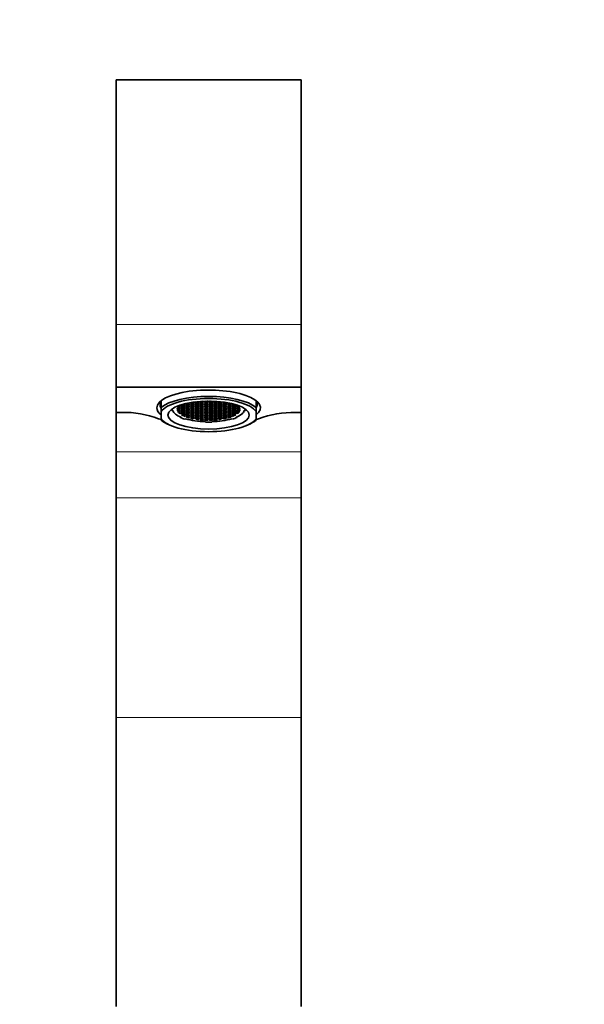
# Model space of a CAD drawing. Units: millimetres. Extents: x 0 to 1812, y 0 to 2462.
# Drawn here: x 975 to 1098, y 1615 to 1828 of the extents above; entities that cross this region are included whole.
import ezdxf
from ezdxf import colors
from ezdxf.entities.mleader import LeaderData, LeaderLine
from ezdxf.math import Vec2, Vec3

# ---------------------------------------------------------------- set-up
doc = ezdxf.new("R2010")
doc.units = ezdxf.units.MM
doc.layers.add('DV1_Défaut', color=7, linetype='Continuous')
doc.layers.add('Défaut', color=7, linetype='Continuous')

# ---------------------------------------------------------------- blocks, each defined once
blk = doc.blocks.new('_DOT')
at = {"color": 0}
blk.add_line((0, 0), (-1, 0), dxfattribs=at)
at = {"color": 0, "const_width": 0.333}
blk.add_lwpolyline([(-0.1665, 0, 1), (0.1665, 0, 1)], format="xyb", close=True, dxfattribs=at)
blk = doc.blocks.new('SE')
at = {"layer": 'DV1_Défaut', "color": 7, "linetype": 'Continuous', "lineweight": 35}
for p, q in [((996.34, 1761.9), (996.34, 1814.78)), ((1036.34, 1814.78), (996.34, 1814.78)), ((1036.34, 1761.9), (1036.34, 1814.78)), ((996.34, 1761.9), (996.34, 1748.36)), ((1036.34, 1761.9), (1036.34, 1748.36)), ((1036.34, 1748.36), (996.34, 1748.36)), ((996.34, 1748.36), (996.34, 1742.89)), ((1036.34, 1742.89), (1036.34, 1748.36)), ((1006.09, 1743.95), (1006.09, 1745.46)), ((1006.09, 1743.1), (1006.09, 1743.95)), ((1026.59, 1743.95), (1026.59, 1745.46)), ((1026.59, 1743.1), (1026.59, 1743.95)), ((996.34, 1734.41), (996.34, 1742.89)), ((996.34, 1742.89), (997.53, 1742.89)), ((1006.09, 1741.54), (1006.09, 1743.1)), ((1008.37, 1743.3), (1008.28, 1743.53)), ((1008.62, 1743.3), (1008.37, 1743.3)), ((1009.63, 1743.48), (1009.63, 1743.25)), ((1009.85, 1743.16), (1009.85, 1742.89)), ((1010.15, 1742.77), (1010.15, 1742.6)), ((1010.21, 1741.78), (1010.16, 1741.93)), ((1010.4, 1741.83), (1010.21, 1741.78)), ((1010.79, 1742.47), (1010.79, 1742.2)), ((1012.44, 1741.67), (1012.44, 1741.64)), ((1012.95, 1741.79), (1012.95, 1741.52)), ((1019.7, 1741.78), (1019.7, 1741.53)), ((1020.23, 1741.67), (1020.23, 1741.64)), ((1021.89, 1742.47), (1021.89, 1742.2)), ((1022.27, 1741.83), (1022.46, 1741.78)), ((1022.46, 1741.78), (1022.51, 1741.93)), ((1022.54, 1742.77), (1022.54, 1742.59)), ((1022.86, 1743.16), (1022.86, 1742.89)), ((1023.08, 1743.47), (1023.08, 1743.26)), ((1024.06, 1743.3), (1024.3, 1743.3)), ((1024.3, 1743.3), (1024.39, 1743.53)), ((1026.59, 1741.54), (1026.59, 1743.1)), ((1035.14, 1742.89), (1036.34, 1742.89)), ((1036.34, 1734.41), (1036.34, 1742.89)), ((1006.09, 1741.54), (1006.09, 1741.22)), ((1007.8, 1740.22), (1008.19, 1740.05)), ((1011.35, 1741.51), (1011.2, 1741.44)), ((1014.44, 1741.32), (1014.44, 1741.31)), ((1015.18, 1741.38), (1015.18, 1741.25)), ((1015.52, 1741.4), (1015.52, 1741.23)), ((1015.66, 1740.9), (1015.64, 1740.81)), ((1015.64, 1740.81), (1015.64, 1740.9)), ((1016.11, 1741.41), (1016.11, 1741.21)), ((1016.52, 1741.4), (1016.52, 1741.23)), ((1017.01, 1740.9), (1017.03, 1740.81)), ((1017.03, 1740.81), (1017.04, 1740.9)), ((1017.18, 1741.38), (1017.18, 1741.24)), ((1017.47, 1741.37), (1017.47, 1741.26)), ((1021.32, 1741.51), (1021.47, 1741.44)), ((1024.49, 1740.05), (1024.87, 1740.22)), ((1026.59, 1741.54), (1026.59, 1741.22)), ((996.34, 1724.41), (996.34, 1734.41)), ((1036.34, 1724.41), (1036.34, 1734.41)), ((996.34, 1676.96), (996.34, 1724.41)), ((1036.34, 1676.96), (1036.34, 1724.41)), ((996.34, 1614.41), (996.34, 1676.96)), ((1036.34, 1614.41), (1036.34, 1676.96))]:
    blk.add_line(p, q, dxfattribs=at)
at = {"layer": 'DV1_Défaut', "color": 7, "linetype": 'Continuous', "lineweight": 18}
for p, q in [((1036.34, 1761.9), (996.34, 1761.9)), ((996.34, 1734.41), (1036.34, 1734.41)), ((996.34, 1724.41), (1036.34, 1724.41)), ((996.34, 1676.96), (1036.34, 1676.96))]:
    blk.add_line(p, q, dxfattribs=at)
at = {"layer": 'DV1_Défaut', "color": 7, "linetype": 'Continuous', "lineweight": 35}
for centre, radius, start, end in [((998.12, 1722.23), 20.67, 68.9844, 91.6351), ((1034.55, 1722.23), 20.66, 88.364, 111.0166), ((1016.34, 1772.14), 32.47, 250.558, 251.5229), ((1016.34, 1772.14), 32.47, 288.4761, 289.442)]:
    blk.add_arc(centre, radius, start, end, dxfattribs=at)
for centre, major_axis, start_param, end_param in [((1016.34, 1743.91), (-11.2, 0), 2.726747, 6.283185), ((1016.34, 1742.59), (11, 0), 0.371405, 2.770187), ((1016.34, 1742.32), (10.5, 0), 0.218653, 2.922939), ((1016.34, 1743.91), (-11.2, 0), 0, 0.414846), ((1016.34, 1744.57), (10.5, 0), 2.922939, 3.334879), ((1009.84, 1743.71), (-0.4, 0), 0.756227, 5.372354), ((1016.29, 1743.54), (-6.75, 0), 6.161999, 6.249768), ((1016.29, 1743.54), (-6.75, 0), -0.285244, -0.17139), ((1009.84, 1744.05), (-0.4, 0), 1.059152, 4.767399), ((1009.84, 1744.39), (-0.4, 0), 1.67329, 3.71637), ((1016.29, 1743.54), (-6.75, 0), -0.397633, -0.316689), ((1010.84, 1744.73), (-0.4, 0), 1.07157, 3.393126), ((1012.84, 1745.08), (0.4, 0), 3.549302, 6.283185), ((1012.84, 1745.08), (0.4, 0), 0, 0.411337), ((1013.84, 1745.08), (0.4, 0), 2.344226, 6.283185), ((1013.84, 1745.08), (0.4, 0), 0, 1.398661), ((1014.84, 1745.42), (0.4, 0), 4.622625, 5.130184), ((1015.84, 1745.42), (-0.4, 0), 0.83645, 2.415366), ((1016.84, 1745.42), (-0.4, 0), 0.724412, 2.306951), ((1017.84, 1745.42), (0.4, 0), 4.289626, 4.807103), ((1018.84, 1745.07), (0.4, 0), 1.739997, 6.283185), ((1018.84, 1745.07), (0.4, 0), 0, 0.800264), ((1019.84, 1745.07), (-0.4, 0), 5.870604, 6.283185), ((1019.84, 1745.07), (-0.4, 0), 0, 2.73508), ((1021.84, 1744.73), (0.4, 0), 2.890888, 5.210693), ((1022.84, 1744.05), (0.4, 0), 1.596009, 5.12784), ((1022.84, 1743.71), (0.4, 0), 1.040477, 5.382722), ((1022.84, 1744.39), (0.4, 0), 2.567766, 4.529329), ((1016.34, 1743.55), (6.75, 0), 0.310518, 0.411953), ((1016.34, 1743.55), (6.75, 0), 0.162164, 0.278499), ((1016.34, 1743.55), (6.75, 0), 0.02109, 0.118925), ((1016.34, 1744.57), (10.5, 0), 0, 0.218653), ((1016.34, 1744.57), (10.5, 0), 6.087985, 6.283185), ((1016.34, 1743.54), (7.99, 0), 3.126422, 3.228859), ((1016.34, 1743.54), (-7.75, 0), 0.087266, 0.698132), ((1009.84, 1743.36), (-0.4, 0), 1.040477, 5.382722), ((1016.34, 1743.52), (-6.75, 0), 0.02109, 0.118925), ((1009.84, 1743.02), (-0.4, 0), 1.596009, 5.12784), ((1016.34, 1743.52), (-6.75, 0), 0.162164, 0.278499), ((1016.34, 1743.52), (-6.75, 0), 0.310518, 0.411953), ((1009.84, 1742.68), (-0.4, 0), 2.476328, 4.529329), ((1016.34, 1743.54), (-7.99, 0), 0.698132, 0.872665), ((1010.84, 1742.34), (-0.4, 0), 1.465932, 5.939228), ((1016.34, 1743.52), (-6.75, 0), 0.514369, 0.607605), ((1016.34, 1743.52), (-6.75, 0), 0.647732, 0.713943), ((1010.84, 1742), (0.4, 0), 0.088195, 1.27348), ((1016.34, 1743.52), (-6.75, 0), 0.846665, 0.915456), ((1011.84, 1741.65), (0.4, 0), 0.261946, 1.500175), ((1012.84, 1741.65), (0.4, 0), -1.283684, 3.284406), ((1016.34, 1743.52), (-6.75, 0), 0.955532, 1.04519), ((1019.84, 1741.65), (0.4, 0), -0.104865, 4.368432), ((1016.38, 1743.54), (6.75, 0), -1.056427, -0.963191), ((1016.38, 1743.54), (6.75, 0), -0.923065, -0.856853), ((1020.84, 1741.65), (-0.4, 0), 4.800584, 5.985869), ((1021.84, 1742.34), (0.4, 0), 0.287113, 4.855202), ((1016.38, 1743.54), (6.75, 0), -0.724132, -0.65534), ((1021.84, 1742), (-0.4, 0), 4.974335, 6.212564), ((1016.34, 1743.54), (7.99, 0), -0.872665, -0.698132), ((1016.38, 1743.54), (6.75, 0), -0.615264, -0.525606), ((1016.34, 1743.54), (7.75, 0), 5.585054, 6.195919), ((1022.84, 1743.36), (0.4, 0), 0.756227, 5.372354), ((1022.84, 1743.02), (0.4, 0), 1.059152, 4.767399), ((1022.84, 1742.68), (0.4, 0), 1.67329, 3.870908), ((1016.38, 1743.54), (6.75, 0), -0.422299, -0.316689), ((1016.38, 1743.54), (6.75, 0), -0.285244, -0.17139), ((1016.38, 1743.54), (6.75, 0), 6.161999, 6.249768), ((1016.34, 1743.54), (-7.99, 0), 3.054326, 3.156763), ((1016.34, 1742.32), (-10.5, 0), 0.218653, 2.922939), ((1016.34, 1742.59), (-11, 0), 0.371405, 0.682088), ((1016.34, 1743.54), (-7.75, 0), 0.872665, 1.48353), ((1013.84, 1741.31), (-0.4, 0), 3.244086, 5.441704), ((1016.34, 1743.52), (-6.75, 0), 1.148498, 1.254107), ((1014.84, 1741.31), (0.4, 0), -0.511644, 3.196603), ((1016.34, 1743.52), (-6.75, 0), 1.285552, 1.399407), ((1015.84, 1741.31), (0.4, 0), -0.814569, 3.801558), ((1016.34, 1743.52), (-6.75, 0), 1.44961, 1.537379), ((1016.34, 1743.54), (-7.99, 0), 1.48353, 1.658063), ((1016.84, 1741.31), (0.4, 0), -0.530319, 3.811926), ((1016.38, 1743.54), (6.75, 0), 4.733479, 4.831314), ((1016.34, 1743.54), (7.75, 0), 4.799655, 5.410521), ((1017.84, 1741.31), (0.4, 0), 0.025213, 3.557044), ((1016.38, 1743.54), (6.75, 0), -1.408632, -1.292297), ((1018.84, 1741.31), (-0.4, 0), 4.047124, 6.100125), ((1016.38, 1743.54), (6.75, 0), -1.260278, -1.158843), ((1016.34, 1742.59), (-11, 0), -3.82368, -3.512998)]:
    blk.add_ellipse(centre, major_axis=major_axis, ratio=0.34202, start_param=start_param, end_param=end_param, dxfattribs=at)
for centre, major_axis in [((1016.34, 1742.32), (8.8, 0)), ((1010.84, 1744.39), (-0.4, 0)), ((1010.84, 1744.05), (-0.4, 0)), ((1010.84, 1743.71), (-0.4, 0)), ((1011.84, 1744.73), (0.4, 0)), ((1011.84, 1744.39), (0.4, 0)), ((1011.84, 1744.05), (0.4, 0)), ((1011.84, 1743.71), (0.4, 0)), ((1012.84, 1744.73), (0.4, 0)), ((1012.84, 1744.39), (0.4, 0)), ((1012.84, 1744.05), (0.4, 0)), ((1012.84, 1743.71), (0.4, 0)), ((1013.84, 1744.73), (0.4, 0)), ((1013.84, 1744.39), (0.4, 0)), ((1013.84, 1744.05), (0.4, 0)), ((1013.84, 1743.71), (0.4, 0)), ((1014.84, 1745.08), (0.4, 0)), ((1014.84, 1744.73), (0.4, 0)), ((1014.84, 1744.39), (0.4, 0)), ((1014.84, 1744.05), (0.4, 0)), ((1014.84, 1743.71), (0.4, 0)), ((1015.84, 1745.08), (-0.4, 0)), ((1015.84, 1744.73), (-0.4, 0)), ((1015.84, 1744.39), (-0.4, 0)), ((1015.84, 1744.05), (-0.4, 0)), ((1015.84, 1743.71), (-0.4, 0)), ((1016.84, 1745.07), (-0.4, 0)), ((1016.84, 1744.73), (-0.4, 0)), ((1016.84, 1744.39), (-0.4, 0)), ((1016.84, 1744.05), (-0.4, 0)), ((1016.84, 1743.71), (-0.4, 0)), ((1017.84, 1745.07), (0.4, 0)), ((1017.84, 1744.73), (0.4, 0)), ((1017.84, 1744.39), (0.4, 0)), ((1017.84, 1744.05), (0.4, 0)), ((1017.84, 1743.71), (0.4, 0)), ((1018.84, 1744.73), (0.4, 0)), ((1018.84, 1744.39), (0.4, 0)), ((1018.84, 1744.05), (0.4, 0)), ((1018.84, 1743.71), (0.4, 0)), ((1019.84, 1744.73), (-0.4, 0)), ((1019.84, 1744.39), (0.4, 0)), ((1019.84, 1744.05), (-0.4, 0)), ((1019.84, 1743.71), (-0.4, 0)), ((1020.84, 1744.73), (-0.4, 0)), ((1020.84, 1744.39), (-0.4, 0)), ((1020.84, 1744.05), (-0.4, 0)), ((1020.84, 1743.71), (-0.4, 0)), ((1021.84, 1744.39), (-0.4, 0)), ((1021.84, 1744.05), (-0.4, 0)), ((1021.84, 1743.71), (-0.4, 0)), ((1010.84, 1743.36), (-0.4, 0)), ((1010.84, 1743.02), (-0.4, 0)), ((1010.84, 1742.68), (-0.4, 0)), ((1011.84, 1743.36), (0.4, 0)), ((1011.84, 1743.02), (0.4, 0)), ((1011.84, 1742.68), (0.4, 0)), ((1011.84, 1742.34), (0.4, 0)), ((1011.84, 1742), (0.4, 0)), ((1012.84, 1743.36), (0.4, 0)), ((1012.84, 1743.02), (0.4, 0)), ((1012.84, 1742.68), (0.4, 0)), ((1012.84, 1742.34), (0.4, 0)), ((1012.84, 1742), (0.4, 0)), ((1013.84, 1743.36), (0.4, 0)), ((1013.84, 1743.02), (0.4, 0)), ((1013.84, 1742.68), (0.4, 0)), ((1013.84, 1742.34), (0.4, 0)), ((1013.84, 1742), (0.4, 0)), ((1013.84, 1741.65), (0.4, 0)), ((1014.84, 1743.36), (0.4, 0)), ((1014.84, 1743.02), (0.4, 0)), ((1014.84, 1742.68), (0.4, 0)), ((1014.84, 1742.34), (0.4, 0)), ((1014.84, 1742), (0.4, 0)), ((1014.84, 1741.65), (0.4, 0)), ((1015.84, 1743.36), (-0.4, 0)), ((1015.84, 1743.02), (-0.4, 0)), ((1015.84, 1742.68), (-0.4, 0)), ((1015.84, 1742.34), (-0.4, 0)), ((1015.84, 1742), (-0.4, 0)), ((1015.84, 1741.65), (-0.4, 0)), ((1016.84, 1743.36), (-0.4, 0)), ((1016.84, 1743.02), (-0.4, 0)), ((1016.84, 1742.68), (-0.4, 0)), ((1016.84, 1742.34), (-0.4, 0)), ((1016.84, 1742), (-0.4, 0)), ((1016.84, 1741.65), (-0.4, 0)), ((1017.84, 1743.36), (0.4, 0)), ((1017.84, 1743.02), (0.4, 0)), ((1017.84, 1742.68), (0.4, 0)), ((1017.84, 1742.34), (0.4, 0)), ((1017.84, 1742), (0.4, 0)), ((1017.84, 1741.65), (0.4, 0)), ((1018.84, 1743.36), (0.4, 0)), ((1018.84, 1743.02), (0.4, 0)), ((1018.84, 1742.68), (0.4, 0)), ((1018.84, 1742.34), (0.4, 0)), ((1018.84, 1742), (0.4, 0)), ((1018.84, 1741.65), (0.4, 0)), ((1019.84, 1743.36), (0.4, 0)), ((1019.84, 1743.02), (-0.4, 0)), ((1019.84, 1742.68), (0.4, 0)), ((1019.84, 1742.34), (-0.4, 0)), ((1019.84, 1742), (-0.4, 0)), ((1020.83, 1743.36), (-0.4, 0)), ((1020.84, 1743.02), (-0.4, 0)), ((1020.84, 1742.68), (-0.4, 0)), ((1020.84, 1742.34), (-0.4, 0)), ((1020.84, 1742), (-0.4, 0)), ((1021.84, 1743.36), (-0.4, 0)), ((1021.84, 1743.02), (-0.4, 0)), ((1021.84, 1742.68), (-0.4, 0))]:
    blk.add_ellipse(centre, major_axis=major_axis, ratio=0.34202, dxfattribs=at)

msp = doc.modelspace()

# ---------------------------------------------------------------- block references
at = {"layer": 'Défaut'}
msp.add_blockref('SE', (0, 0), dxfattribs=at)

# ---------------------------------------------------------------- leaders
at = {"layer": 'Défaut', "color": 7, "linetype": 'Continuous', "lineweight": 18}
ml = msp.add_multileader_mtext('Standard', dxfattribs=at)
ml.set_content('{\\pxsm0.9;\\fSolid Edge ISO|b1||i0||c0|p34;\\W1.;21/11/2016\\P}', color=256)
ml.set_leader_properties()
ml.set_arrow_properties(name='DOT')
ml.build(insert=Vec2(0, 0))
ml.multileader.update_dxf_attribs({"leader_type": 0, "dogleg_length": 0, "arrow_head_size": 12})
ctx = ml.context
ctx.base_point, ctx.char_height, ctx.arrow_head_size, ctx.landing_gap_size = Vec3(1345.49, 2454.39), 12, 12, 4.2
notes = []
notes.append((ctx, [(0, (0, 0, 0), (0, 0), (1, 0), 1, [])]))
ctx.mtext.insert = Vec3(1347.49, 2460.51)
for ctx, leaders in notes:
    for number, flags, end, landing, length, lines in leaders:
        leader = LeaderData()
        leader.index, (leader.has_last_leader_line, leader.has_dogleg_vector, leader.attachment_direction) = number, flags
        leader.last_leader_point, leader.dogleg_vector, leader.dogleg_length = Vec3(end), Vec3(landing), length
        for number, points, colour, breaks in lines:
            line = LeaderLine()
            line.index, line.vertices, line.color, line.breaks = number, Vec3.list(points), colors.encode_raw_color(colour), breaks
            leader.lines.append(line)
        ctx.leaders.append(leader)

doc.saveas('drawing.dxf')
